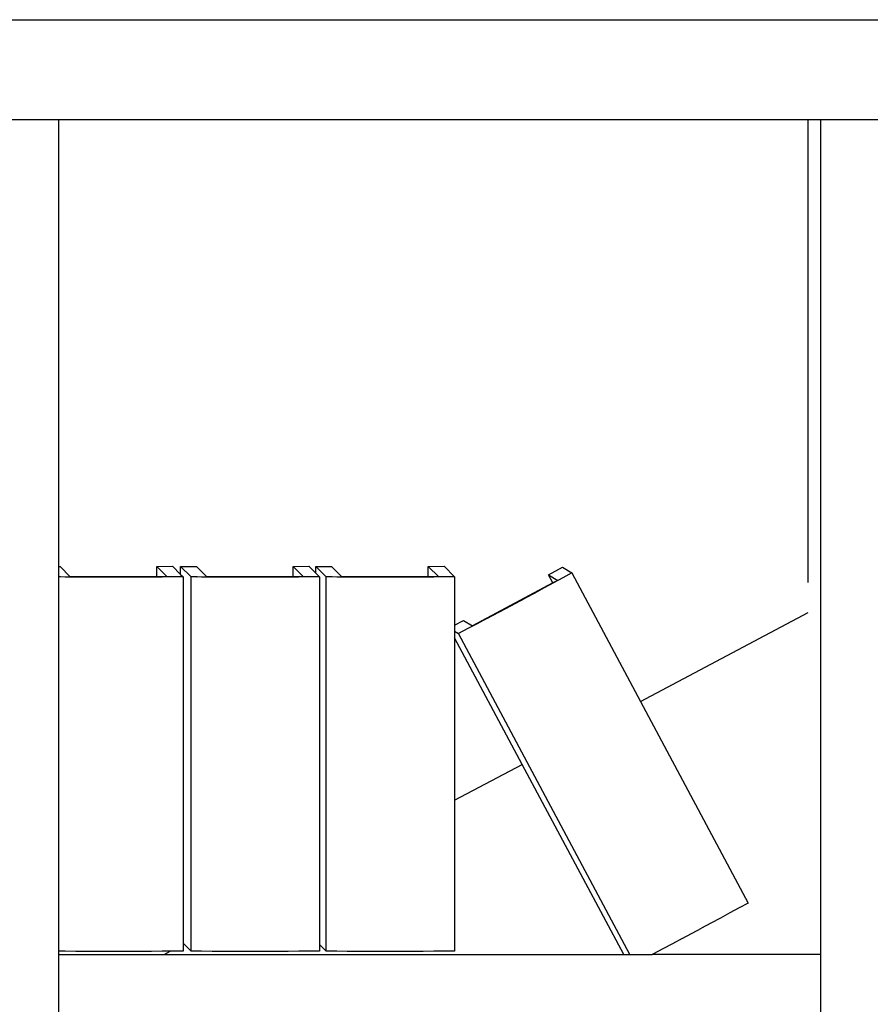
# Model space of a CAD drawing. Units: millimetres. Extents: x 842 to 9686, y -3563 to 779.
# Drawn here: x 8441 to 8782, y -2129 to -1734 of the extents above; entities that cross this region are included whole.
import ezdxf

# ---------------------------------------------------------------- set-up
doc = ezdxf.new("R2010")
doc.units = ezdxf.units.MM
doc.layers.add('Edges', color=7, linetype='Continuous')

# ---------------------------------------------------------------- blocks, each defined once
blk = doc.blocks.new('bookshelves fr')
at = {"layer": 'Edges'}
for p, q in [((2277.97, 328.8), (3767.83, 328.8)), ((2973.45, 288.8), (3013.44, 288.8)), ((3013.44, 288.8), (3314.3, 288.8)), ((3013.44, 109.47), (3013.44, 288.8)), ((3314.3, 102.97), (3314.3, 288.8)), ((3314.3, 288.8), (3319.21, 288.8)), ((3319.21, 288.8), (3359.21, 288.8)), ((3319.21, 288.8), (3319.21, -46.2)), ((3013.44, 109.47), (3013.93, 109.47)), ((3013.44, 105.24), (3013.44, 109.47)), ((3013.93, 109.47), (3018.06, 105.34)), ((3052.73, 109.5), (3059.1, 109.51)), ((3052.73, 109.5), (3056.95, 105.29)), ((3052.73, 105.37), (3052.73, 109.5)), ((3059.1, 109.51), (3062.33, 106.28)), ((3062.33, 106.28), (3062.33, 109.47)), ((3062.33, 109.47), (3068.7, 109.47)), ((3062.33, 109.47), (3066.55, 105.25)), ((3068.7, 109.47), (3072.83, 105.34)), ((3107.5, 109.5), (3113.87, 109.51)), ((3107.5, 109.5), (3111.72, 105.29)), ((3107.5, 105.37), (3107.5, 109.5)), ((3113.87, 109.51), (3116.56, 106.81)), ((3116.56, 109.47), (3122.94, 109.47)), ((3116.56, 109.47), (3120.78, 105.25)), ((3116.56, 106.81), (3116.56, 109.47)), ((3116.56, 106.81), (3118.09, 105.29)), ((3122.94, 109.47), (3127.07, 105.34)), ((3161.74, 109.5), (3168.11, 109.51)), ((3161.74, 109.5), (3165.96, 105.29)), ((3161.74, 105.37), (3161.74, 109.5)), ((3168.11, 109.51), (3172.33, 105.29)), ((3210.07, 106.11), (3215.69, 109.11)), ((3215.69, 109.11), (3219.41, 106.88)), ((3219.41, 106.88), (3215.77, 104.9)), ((3219.41, 106.88), (3247, 55.24)), ((3014.16, 105.23), (3013.44, 105.24)), ((3013.44, -44.91), (3013.44, 105.24)), ((3014.14, 105.25), (3014.16, 105.23)), ((3015.98, 105.22), (3014.16, 105.23)), ((3018.15, 105.2), (3015.98, 105.22)), ((3018.06, 105.34), (3052.73, 105.37)), ((3018.06, 105.34), (3018.15, 105.26)), ((3052.73, 105.28), (3018.15, 105.26)), ((3018.15, 105.26), (3018.15, 105.2)), ((3020.25, 105.19), (3018.15, 105.2)), ((3024.57, 105.17), (3020.25, 105.19)), ((3028.92, 105.15), (3024.57, 105.17)), ((3033.29, 105.15), (3028.92, 105.15)), ((3037.67, 105.15), (3033.29, 105.15)), ((3042.04, 105.15), (3037.67, 105.15)), ((3046.39, 105.17), (3042.04, 105.15)), ((3050.71, 105.19), (3046.39, 105.17)), ((3052.73, 105.2), (3050.71, 105.19)), ((3052.73, 105.37), (3052.85, 105.37)), ((3052.73, 105.28), (3052.73, 105.37)), ((3056.95, 105.29), (3052.73, 105.28)), ((3052.73, 105.2), (3052.73, 105.28)), ((3054.98, 105.22), (3052.73, 105.2)), ((3056.95, 105.23), (3054.98, 105.22)), ((3056.95, 105.29), (3056.95, 105.23)), ((3059.1, 105.25), (3056.95, 105.23)), ((3059.1, 105.25), (3059.1, 105.29)), ((3059.19, 105.25), (3059.1, 105.25)), ((3063.32, 105.29), (3059.19, 105.25)), ((3062.33, 106.28), (3063.32, 105.29)), ((3063.32, 105.29), (3063.32, -41.67)), ((3066.55, -44.9), (3066.55, 105.25)), ((3068.93, 105.23), (3066.55, 105.25)), ((3068.91, 105.25), (3068.93, 105.23)), ((3070.75, 105.22), (3068.93, 105.23)), ((3072.92, 105.2), (3070.75, 105.22)), ((3072.83, 105.34), (3107.5, 105.37)), ((3072.83, 105.34), (3072.92, 105.26)), ((3107.5, 105.28), (3072.92, 105.26)), ((3072.92, 105.26), (3072.92, 105.2)), ((3075.02, 105.19), (3072.92, 105.2)), ((3079.34, 105.17), (3075.02, 105.19)), ((3083.69, 105.15), (3079.34, 105.17)), ((3088.06, 105.15), (3083.69, 105.15)), ((3092.44, 105.15), (3088.06, 105.15)), ((3096.81, 105.15), (3092.44, 105.15)), ((3101.16, 105.17), (3096.81, 105.15)), ((3105.48, 105.19), (3101.16, 105.17)), ((3107.5, 105.2), (3105.48, 105.19)), ((3107.5, 105.37), (3107.63, 105.37)), ((3107.5, 105.28), (3107.5, 105.37)), ((3111.72, 105.29), (3107.5, 105.28)), ((3107.5, 105.2), (3107.5, 105.28)), ((3109.75, 105.22), (3107.5, 105.2)), ((3111.72, 105.23), (3109.75, 105.22)), ((3111.72, 105.29), (3111.72, 105.23)), ((3113.87, 105.25), (3111.72, 105.23)), ((3113.87, 105.25), (3113.87, 105.29)), ((3113.96, 105.25), (3113.87, 105.25)), ((3118.09, 105.29), (3113.96, 105.25)), ((3118.09, 105.29), (3118.09, -42.21)), ((3120.78, -44.9), (3120.78, 105.25)), ((3123.17, 105.23), (3120.78, 105.25)), ((3123.15, 105.25), (3123.17, 105.23)), ((3124.99, 105.22), (3123.17, 105.23)), ((3127.16, 105.2), (3124.99, 105.22)), ((3127.07, 105.34), (3161.74, 105.37)), ((3127.07, 105.34), (3127.16, 105.26)), ((3161.74, 105.28), (3127.16, 105.26)), ((3127.16, 105.26), (3127.16, 105.2)), ((3129.26, 105.19), (3127.16, 105.2)), ((3133.58, 105.17), (3129.26, 105.19)), ((3137.93, 105.15), (3133.58, 105.17)), ((3142.3, 105.15), (3137.93, 105.15)), ((3146.68, 105.15), (3142.3, 105.15)), ((3151.05, 105.15), (3146.68, 105.15)), ((3155.4, 105.17), (3151.05, 105.15)), ((3159.72, 105.19), (3155.4, 105.17)), ((3161.74, 105.2), (3159.72, 105.19)), ((3161.74, 105.37), (3161.86, 105.37)), ((3161.74, 105.28), (3161.74, 105.37)), ((3165.96, 105.29), (3161.74, 105.28)), ((3161.74, 105.2), (3161.74, 105.28)), ((3163.99, 105.22), (3161.74, 105.2)), ((3165.96, 105.23), (3163.99, 105.22)), ((3165.96, 105.29), (3165.96, 105.23)), ((3168.11, 105.25), (3165.96, 105.23)), ((3168.11, 105.25), (3168.11, 105.29)), ((3168.2, 105.25), (3168.11, 105.25)), ((3172.33, 105.29), (3168.2, 105.25)), ((3172.33, 105.29), (3172.33, 85.93)), ((3211.82, 102.83), (3179.56, 85.58)), ((3212.05, 102.88), (3208.29, 100.84)), ((3210.07, 106.11), (3213.79, 103.88)), ((3211.82, 102.83), (3210.07, 106.11)), ((3213.79, 103.88), (3211.82, 102.83)), ((3215.77, 104.9), (3212.05, 102.88)), ((3204.48, 98.79), (3200.64, 96.73)), ((3208.29, 100.84), (3204.48, 98.79)), ((3192.92, 92.6), (3200.64, 96.73)), ((3185.23, 88.52), (3192.92, 92.6)), ((3247, 55.24), (3314.3, 90.92)), ((3172.33, 85.93), (3175.84, 87.81)), ((3175.84, 87.81), (3179.56, 85.58)), ((3185.23, 88.52), (3181.42, 86.5)), ((3172.33, 85.93), (3172.33, 83.54)), ((3172.33, 83.54), (3173.94, 82.57)), ((3172.33, 83.54), (3172.33, 80.86)), ((3177.65, 84.52), (3173.94, 82.57)), ((3181.42, 86.5), (3177.65, 84.52)), ((3199.48, 30.04), (3172.33, 80.86)), ((3172.33, 80.86), (3172.33, 15.64)), ((3242.73, -46.2), (3173.94, 82.57)), ((3247, 55.24), (3290.16, -25.57)), ((3172.33, 15.64), (3199.48, 30.04)), ((3240.2, -46.2), (3199.48, 30.04)), ((3172.33, 15.64), (3172.33, -44.86)), ((3286.52, -27.55), (3282.8, -29.57)), ((3290.16, -25.57), (3286.52, -27.55)), ((3282.8, -29.57), (3279.04, -31.61)), ((3275.23, -33.66), (3271.39, -35.72)), ((3279.04, -31.61), (3275.23, -33.66)), ((3263.67, -39.85), (3271.39, -35.72)), ((3063.64, -41.99), (3063.32, -41.67)), ((3063.32, -41.67), (3063.32, -42.16)), ((3063.32, -42.16), (3063.64, -41.99)), ((3063.32, -42.16), (3063.32, -44.86)), ((3066.55, -44.9), (3063.64, -41.99)), ((3120.78, -44.9), (3118.09, -42.21)), ((3118.09, -42.21), (3118.09, -44.86)), ((3259.82, -41.9), (3255.98, -43.94)), ((3263.67, -39.85), (3259.82, -41.9)), ((3015.98, -44.93), (3013.44, -44.91)), ((3013.44, -46.2), (3013.44, -44.91)), ((3013.44, -86.2), (3013.44, -46.2)), ((3013.44, -46.2), (3055.71, -46.2)), ((3020.25, -44.96), (3015.98, -44.93)), ((3024.57, -44.98), (3020.25, -44.96)), ((3028.92, -44.99), (3024.57, -44.98)), ((3033.29, -45), (3028.92, -44.99)), ((3037.67, -45), (3033.29, -45)), ((3042.04, -44.99), (3037.67, -45)), ((3046.39, -44.98), (3042.04, -44.99)), ((3050.71, -44.96), (3046.39, -44.98)), ((3054.98, -44.93), (3050.71, -44.96)), ((3058.15, -44.91), (3054.98, -44.93)), ((3055.71, -46.2), (3058.15, -44.91)), ((3055.71, -46.2), (3240.2, -46.2)), ((3059.19, -44.9), (3058.15, -44.91)), ((3063.32, -44.86), (3059.19, -44.9)), ((3070.75, -44.93), (3066.55, -44.9)), ((3075.02, -44.96), (3070.75, -44.93)), ((3079.34, -44.98), (3075.02, -44.96)), ((3083.69, -44.99), (3079.34, -44.98)), ((3088.06, -45), (3083.69, -44.99)), ((3092.44, -45), (3088.06, -45)), ((3096.81, -44.99), (3092.44, -45)), ((3101.16, -44.98), (3096.81, -44.99)), ((3105.48, -44.96), (3101.16, -44.98)), ((3109.75, -44.93), (3105.48, -44.96)), ((3113.96, -44.9), (3109.75, -44.93)), ((3118.09, -44.86), (3113.96, -44.9)), ((3124.99, -44.93), (3120.78, -44.9)), ((3129.26, -44.96), (3124.99, -44.93)), ((3133.58, -44.98), (3129.26, -44.96)), ((3137.93, -44.99), (3133.58, -44.98)), ((3142.3, -45), (3137.93, -44.99)), ((3146.68, -45), (3142.3, -45)), ((3151.05, -44.99), (3146.68, -45)), ((3155.4, -44.98), (3151.05, -44.99)), ((3159.72, -44.96), (3155.4, -44.98)), ((3163.99, -44.93), (3159.72, -44.96)), ((3168.2, -44.9), (3163.99, -44.93)), ((3172.33, -44.86), (3168.2, -44.9)), ((3240.2, -46.2), (3242.73, -46.2)), ((3242.73, -46.2), (3251.69, -46.2)), ((3252.17, -45.95), (3251.69, -46.2)), ((3319.21, -46.2), (3251.69, -46.2)), ((3255.98, -43.94), (3252.17, -45.95)), ((3319.21, -46.2), (3319.21, -86.2))]:
    blk.add_line(p, q, dxfattribs=at)

msp = doc.modelspace()

# ---------------------------------------------------------------- block references
msp.add_blockref('bookshelves fr', (5443.14, -2062.74))

doc.saveas('drawing.dxf')
